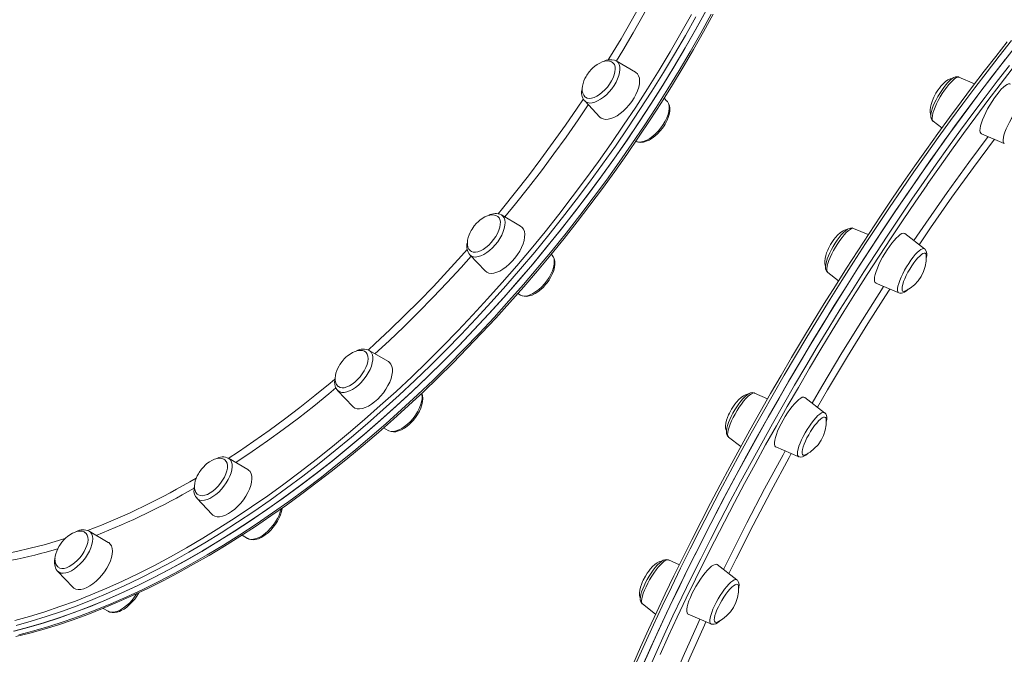
# Model space of a CAD drawing. Units: millimetres. Extents: x -14990 to 29344, y -15413 to 4030.
# Drawn here: x 2252 to 2801, y -2256 to -1902 of the extents above; entities that cross this region are included whole.
import ezdxf

# ---------------------------------------------------------------- set-up
doc = ezdxf.new("R2010")
doc.units = ezdxf.units.MM

msp = doc.modelspace()

# ---------------------------------------------------------------- linework, layer by layer
at = {"color": 7, "linetype": 'Continuous', "lineweight": 15}
for p, q in [((2595.35, -1931.66), (2584.66, -1925.41)), ((2784.51, -1938.19), (2775.84, -1934.46)), ((2567, -1947.68), (2575.52, -1956.67)), ((2612.91, -1947.81), (2611.31, -1946.12)), ((2761.38, -1959), (2766.26, -1962.78)), ((2788.35, -1965.97), (2801.11, -1971.47)), ((2531.27, -2017.54), (2520.58, -2011.29)), ((2725.19, -2022.3), (2717.06, -2018.8)), ((2756.67, -2030.22), (2745.68, -2021.71)), ((2502.92, -2033.57), (2511.44, -2042.55)), ((2548.83, -2033.69), (2548.38, -2033.22)), ((2702.6, -2043.34), (2708.63, -2048.01)), ((2729.44, -2049.27), (2742.21, -2054.76)), ((2529.73, -2055.13), (2531.17, -2055.97)), ((2531.17, -2055.97), (2531.25, -2056.01)), ((2457.49, -2093.14), (2446.79, -2086.89)), ((2429.13, -2109.17), (2437.65, -2118.16)), ((2669.07, -2113.8), (2661.76, -2110.65)), ((2700.86, -2121.61), (2689.87, -2113.11)), ((2454.82, -2130.07), (2457.38, -2131.57)), ((2647.3, -2135.2), (2654.12, -2140.48)), ((2673.63, -2140.66), (2686.4, -2146.16)), ((2379.02, -2153.31), (2368.32, -2147.06)), ((2350.66, -2169.34), (2359.18, -2178.32)), ((2301.21, -2193.95), (2290.52, -2187.69)), ((2375.82, -2189.93), (2378.91, -2191.74)), ((2619.82, -2206.4), (2613.71, -2203.77)), ((2651.95, -2214.89), (2640.96, -2206.38)), ((2272.85, -2209.97), (2281.38, -2218.96)), ((2599.24, -2228.31), (2606.59, -2234)), ((2298.35, -2230.76), (2301.11, -2232.37)), ((2624.72, -2233.93), (2637.48, -2239.43))]:
    msp.add_line(p, q, dxfattribs=at)
at = {"color": 8, "linetype": 'Continuous', "lineweight": 15, "flags": 128}
for points in [[(2580.2, -1924.84), (2581.46, -1922.79), (2587.31, -1913.03), (2592.98, -1903.24), (2598.44, -1893.43), (2603.71, -1883.61), (2608.77, -1873.78), (2613.62, -1863.95), (2616.85, -1857.14)], [(2619.89, -1860.42), (2619.86, -1860.48), (2615.11, -1870.33), (2610.14, -1880.19), (2604.96, -1890.05), (2599.59, -1899.9), (2594.01, -1909.73), (2588.24, -1919.53), (2584.67, -1925.41)], [(2249, -2237.56), (2257.32, -2235.26), (2265.75, -2232.68), (2274.27, -2229.81), (2282.87, -2226.66), (2291.55, -2223.23), (2300.31, -2219.52), (2309.12, -2215.54), (2318, -2211.28), (2326.92, -2206.76), (2335.88, -2201.97), (2344.88, -2196.92), (2353.91, -2191.61), (2362.96, -2186.06), (2372.02, -2180.25), (2381.09, -2174.2), (2390.15, -2167.92), (2399.21, -2161.4), (2408.25, -2154.65), (2417.27, -2147.68), (2426.26, -2140.49), (2435.21, -2133.1), (2444.11, -2125.49), (2452.96, -2117.69), (2461.76, -2109.7), (2470.48, -2101.52), (2479.13, -2093.16), (2487.7, -2084.63), (2496.19, -2075.93), (2504.58, -2067.07), (2512.87, -2058.07), (2521.05, -2048.91), (2529.11, -2039.62), (2537.06, -2030.21), (2544.87, -2020.67), (2552.56, -2011.01), (2560.1, -2001.25), (2567.5, -1991.39), (2574.74, -1981.44), (2581.83, -1971.41), (2588.75, -1961.31), (2595.51, -1951.13), (2602.09, -1940.9), (2608.48, -1930.62), (2614.7, -1920.3), (2620.72, -1909.95), (2626.55, -1899.57)], [(2251.38, -2245.54), (2259.69, -2243.37), (2268.12, -2240.91), (2276.63, -2238.16), (2285.24, -2235.12), (2293.92, -2231.8), (2302.68, -2228.21), (2311.51, -2224.33), (2320.4, -2220.18), (2329.34, -2215.76), (2338.33, -2211.07), (2347.36, -2206.12), (2356.41, -2200.9), (2365.5, -2195.44), (2374.59, -2189.72), (2383.7, -2183.75), (2392.81, -2177.55), (2401.91, -2171.1), (2411.01, -2164.43), (2420.08, -2157.53), (2429.12, -2150.41), (2438.13, -2143.07), (2447.1, -2135.53), (2456.01, -2127.78), (2464.88, -2119.84), (2473.67, -2111.71), (2482.4, -2103.39), (2491.05, -2094.9), (2499.61, -2086.24), (2508.08, -2077.41), (2516.46, -2068.43), (2524.73, -2059.3), (2532.88, -2050.03), (2540.92, -2040.63), (2548.83, -2031.1), (2556.61, -2021.45), (2564.26, -2011.7), (2571.76, -2001.84), (2579.11, -1991.88), (2586.3, -1981.84), (2593.33, -1971.72), (2600.19, -1961.53), (2606.89, -1951.28), (2613.4, -1940.98), (2619.73, -1930.63), (2625.87, -1920.24), (2631.81, -1909.82), (2637.56, -1899.39)], [(2629.05, -1900.74), (2623.19, -1911.16), (2617.14, -1921.57), (2610.9, -1931.93), (2604.47, -1942.26), (2597.86, -1952.54), (2591.07, -1962.76), (2584.12, -1972.91), (2577, -1982.99), (2569.72, -1992.98), (2562.29, -2002.89), (2554.71, -2012.69), (2546.99, -2022.39), (2539.14, -2031.98), (2531.16, -2041.44), (2523.05, -2050.77), (2514.84, -2059.96), (2506.51, -2069.01), (2498.08, -2077.91), (2489.56, -2086.65), (2480.95, -2095.22), (2472.26, -2103.62), (2463.49, -2111.83), (2454.66, -2119.86), (2445.77, -2127.7), (2436.82, -2135.34), (2427.83, -2142.77), (2418.8, -2149.99), (2409.74, -2156.99), (2400.66, -2163.77), (2391.56, -2170.32), (2382.45, -2176.64), (2373.34, -2182.71), (2364.24, -2188.54), (2355.15, -2194.13), (2346.08, -2199.46), (2337.04, -2204.53), (2328.03, -2209.34), (2319.07, -2213.88), (2310.16, -2218.16), (2301.3, -2222.16), (2292.51, -2225.89), (2283.78, -2229.33), (2275.14, -2232.5), (2266.58, -2235.38), (2258.12, -2237.98), (2249.75, -2240.28)], [(2805.12, -1914.08), (2798.34, -1922.64), (2791.54, -1931.38), (2784.73, -1940.3), (2777.91, -1949.39), (2771.09, -1958.64), (2764.27, -1968.05), (2757.46, -1977.6), (2750.66, -1987.29), (2743.88, -1997.11), (2737.13, -2007.06), (2730.4, -2017.12), (2723.71, -2027.29), (2717.07, -2037.55), (2710.47, -2047.91), (2703.92, -2058.35), (2697.43, -2068.86), (2691, -2079.43), (2684.64, -2090.07), (2678.35, -2100.75), (2672.14, -2111.47), (2666.01, -2122.22), (2659.97, -2132.99), (2654.02, -2143.78), (2648.17, -2154.57), (2642.42, -2165.36), (2636.78, -2176.13), (2631.25, -2186.89), (2625.83, -2197.61), (2620.54, -2208.29), (2615.37, -2218.93), (2610.32, -2229.51), (2605.42, -2240.02), (2600.64, -2250.46), (2596.01, -2260.82)], [(2584.66, -1925.41), (2584.89, -1925.56), (2585.71, -1926.33), (2586.29, -1927.37), (2586.62, -1928.64), (2586.69, -1930.11), (2586.51, -1931.75), (2586.08, -1933.51), (2585.4, -1935.36), (2584.49, -1937.24), (2583.39, -1939.11), (2582.1, -1940.93), (2580.68, -1942.65), (2579.14, -1944.23), (2577.53, -1945.62), (2575.89, -1946.8), (2574.25, -1947.73), (2572.67, -1948.4), (2571.17, -1948.78), (2569.8, -1948.87), (2568.58, -1948.66), (2567.56, -1948.16), (2567, -1947.68)], [(2602.02, -2266.29), (2606.63, -2255.94), (2611.38, -2245.51), (2616.27, -2235.01), (2621.29, -2224.44), (2626.44, -2213.81), (2631.72, -2203.13), (2637.12, -2192.41), (2642.63, -2181.66), (2648.25, -2170.89), (2653.99, -2160.11), (2659.82, -2149.32), (2665.76, -2138.53), (2671.79, -2127.75), (2677.9, -2117), (2684.1, -2106.27), (2690.38, -2095.58), (2696.73, -2084.94), (2703.15, -2074.36), (2709.63, -2063.83), (2716.17, -2053.39), (2722.77, -2043.02), (2729.41, -2032.74), (2736.09, -2022.55), (2742.81, -2012.48), (2749.56, -2002.52), (2756.33, -1992.68), (2763.13, -1982.96), (2769.94, -1973.39), (2776.76, -1963.96), (2783.58, -1954.69), (2790.4, -1945.58), (2797.21, -1936.63), (2804.01, -1927.86)], [(2805.58, -1929.88), (2798.81, -1938.61), (2792.03, -1947.51), (2785.24, -1956.59), (2778.45, -1965.82), (2771.66, -1975.2), (2764.88, -1984.73), (2758.12, -1994.4), (2758.07, -1994.46)], [(2775.84, -1934.46), (2775.81, -1934.45), (2775.21, -1934.4), (2774.44, -1934.65), (2773.53, -1935.21), (2772.51, -1936.05), (2771.39, -1937.15), (2770.2, -1938.49), (2768.98, -1940.04)], [(2768.98, -1940.04), (2767.75, -1941.75), (2766.54, -1943.58), (2765.39, -1945.5), (2764.32, -1947.45), (2763.35, -1949.38), (2762.52, -1951.24), (2761.84, -1953), (2761.33, -1954.6), (2761.01, -1956.01), (2760.87, -1957.2), (2760.92, -1958.12), (2761.17, -1958.77), (2761.38, -1959)], [(2518.65, -2010.64), (2521.07, -2007.7), (2528.39, -1998.63), (2535.57, -1989.44), (2542.61, -1980.16), (2549.5, -1970.78), (2556.23, -1961.31), (2562.79, -1951.78), (2566.29, -1946.57)], [(2569.04, -1949.84), (2563.31, -1958.3), (2556.65, -1967.83), (2549.83, -1977.28), (2542.86, -1986.65), (2535.74, -1995.92), (2528.47, -2005.09), (2522.5, -2012.41)], [(2595.25, -1970.08), (2596.04, -1970.43), (2597.25, -1970.64), (2598.63, -1970.55), (2600.12, -1970.17), (2601.71, -1969.5), (2603.34, -1968.57), (2604.98, -1967.39), (2606.59, -1966), (2608.13, -1964.42), (2609.56, -1962.7), (2610.84, -1960.88), (2611.95, -1959.01), (2612.85, -1957.13), (2613.53, -1955.28), (2613.97, -1953.52), (2614.15, -1951.88), (2614.07, -1950.41), (2613.74, -1949.14), (2613.16, -1948.1), (2612.91, -1947.81)], [(2801.11, -1971.47), (2801.06, -1971.45), (2800.66, -1971.04), (2800.44, -1970.35), (2800.42, -1969.38), (2800.59, -1968.16), (2800.95, -1966.71), (2801.49, -1965.08), (2802.19, -1963.3), (2803.05, -1961.42), (2804.03, -1959.49), (2805.11, -1957.54), (2806.28, -1955.64), (2807.49, -1953.82), (2808.72, -1952.13), (2809.94, -1950.62), (2811.12, -1949.31), (2812.22, -1948.25), (2813.23, -1947.45), (2814.12, -1946.95), (2814.86, -1946.74), (2815.44, -1946.84), (2815.58, -1946.93)], [(2795.64, -1969.12), (2783.87, -1984.88), (2771.93, -2001.43), (2760.01, -2018.48), (2753.65, -2027.88)], [(2520.58, -2011.29), (2521.38, -2011.93), (2522.04, -2012.88), (2522.46, -2014.07), (2522.62, -2015.48), (2522.52, -2017.07), (2522.17, -2018.79), (2521.57, -2020.62), (2520.74, -2022.49), (2519.7, -2024.38), (2518.47, -2026.22), (2517.09, -2027.97), (2515.58, -2029.6), (2513.99, -2031.06), (2512.35, -2032.32), (2510.71, -2033.33), (2509.11, -2034.09), (2507.58, -2034.57), (2506.16, -2034.76), (2504.89, -2034.65), (2503.8, -2034.25), (2502.92, -2033.57)], [(2717.06, -2018.8), (2716.65, -2018.72), (2715.93, -2018.87), (2715.07, -2019.33), (2714.08, -2020.08), (2712.99, -2021.09), (2711.82, -2022.36), (2710.61, -2023.84), (2709.38, -2025.5), (2708.16, -2027.3)], [(2446.17, -2086.68), (2450.12, -2083.08), (2458.37, -2075.35), (2466.54, -2067.45), (2474.63, -2059.37), (2482.63, -2051.13), (2490.54, -2042.73), (2498.35, -2034.18), (2501.48, -2030.66)], [(2708.16, -2027.3), (2706.98, -2029.19), (2705.88, -2031.13), (2704.88, -2033.08), (2704, -2034.97), (2703.27, -2036.77), (2702.7, -2038.43), (2702.32, -2039.91), (2702.11, -2041.17), (2702.1, -2042.18), (2702.29, -2042.93), (2702.6, -2043.34)], [(2742.21, -2054.76), (2742, -2054.64), (2741.66, -2054.14), (2741.51, -2053.35), (2741.55, -2052.29), (2741.78, -2050.99), (2742.2, -2049.48), (2742.8, -2047.79), (2743.55, -2045.98), (2744.45, -2044.07), (2745.47, -2042.13), (2746.59, -2040.19), (2747.77, -2038.31), (2748.99, -2036.53), (2750.22, -2034.9), (2751.43, -2033.45), (2752.59, -2032.22), (2753.67, -2031.24), (2754.64, -2030.54), (2755.48, -2030.14), (2756.17, -2030.03), (2756.67, -2030.22)], [(2503.68, -2034.37), (2498.14, -2040.53), (2490.27, -2049.04), (2482.3, -2057.41), (2474.23, -2065.61), (2466.08, -2073.64), (2457.86, -2081.5), (2450.01, -2088.77)], [(2531.25, -2056.01), (2531.25, -2056.02), (2532.35, -2056.42), (2533.62, -2056.53), (2535.03, -2056.34), (2536.57, -2055.86), (2538.17, -2055.1), (2539.81, -2054.08), (2541.45, -2052.83), (2543.04, -2051.37), (2544.54, -2049.74), (2545.93, -2047.99), (2547.15, -2046.15), (2548.2, -2044.26), (2549.03, -2042.39), (2549.63, -2040.56), (2549.98, -2038.84), (2550.07, -2037.25), (2549.91, -2035.84), (2549.5, -2034.65), (2548.84, -2033.7), (2548.83, -2033.69)], [(2718.93, -2053.57), (2718.14, -2054.83), (2711.63, -2065.23), (2705.18, -2075.7), (2698.79, -2086.24), (2692.47, -2096.83), (2686.22, -2107.47), (2680.05, -2118.15), (2673.96, -2128.85), (2667.96, -2139.58), (2662.05, -2150.32), (2656.24, -2161.06), (2650.53, -2171.8), (2644.93, -2182.52), (2639.45, -2193.22), (2634.07, -2203.89), (2628.82, -2214.51), (2623.69, -2225.09), (2618.69, -2235.62), (2613.83, -2246.07), (2609.1, -2256.45)], [(2737.24, -2052.62), (2736.47, -2053.8), (2724.95, -2071.9), (2713.63, -2090.27), (2702.51, -2108.91), (2696.92, -2118.56)], [(2448.56, -2089.25), (2448.8, -2090.59), (2448.79, -2092.12), (2448.53, -2093.81), (2448.01, -2095.6), (2447.25, -2097.47), (2446.28, -2099.35), (2445.11, -2101.21), (2443.77, -2103), (2442.3, -2104.68), (2440.74, -2106.2), (2439.11, -2107.52), (2437.47, -2108.62), (2435.85, -2109.47), (2434.29, -2110.04), (2432.83, -2110.33), (2431.51, -2110.32), (2430.35, -2110.01), (2429.39, -2109.42), (2429.13, -2109.17)], [(2368.15, -2147.1), (2373.82, -2143.39), (2382.39, -2137.58), (2390.95, -2131.53), (2399.5, -2125.26), (2408.04, -2118.76), (2416.54, -2112.04), (2425.01, -2105.1), (2427.68, -2102.86)], [(2428.18, -2107.83), (2424.31, -2111.05), (2415.81, -2117.92), (2407.27, -2124.59), (2398.7, -2131.03), (2390.12, -2137.24), (2381.53, -2143.23), (2372.93, -2148.97), (2372.3, -2149.38)], [(2457.38, -2131.57), (2457.81, -2131.78), (2458.96, -2132.09), (2460.29, -2132.1), (2461.75, -2131.81), (2463.3, -2131.24), (2464.93, -2130.39), (2466.57, -2129.29), (2468.19, -2127.97), (2469.76, -2126.45), (2471.23, -2124.77), (2472.57, -2122.98), (2473.73, -2121.12), (2474.71, -2119.24), (2475.46, -2117.37), (2475.98, -2115.58), (2476.25, -2113.89), (2476.26, -2112.36), (2476.01, -2111.02), (2475.96, -2110.87)], [(2661.76, -2110.65), (2661.55, -2110.59), (2660.89, -2110.64), (2660.07, -2111), (2659.12, -2111.65), (2658.06, -2112.58), (2656.91, -2113.77), (2655.71, -2115.18), (2654.48, -2116.79), (2653.26, -2118.54), (2652.07, -2120.41), (2650.94, -2122.34)], [(2650.94, -2122.34), (2649.9, -2124.29), (2648.98, -2126.2), (2648.2, -2128.04), (2647.57, -2129.75), (2647.12, -2131.29), (2646.86, -2132.63), (2646.78, -2133.73), (2646.9, -2134.57), (2647.21, -2135.12), (2647.3, -2135.2)], [(2686.4, -2146.16), (2686.06, -2145.9), (2685.78, -2145.3), (2685.69, -2144.42), (2685.8, -2143.28), (2686.09, -2141.9), (2686.57, -2140.33), (2687.22, -2138.6), (2688.03, -2136.74), (2688.97, -2134.82), (2690.02, -2132.88), (2691.17, -2130.95), (2692.36, -2129.1), (2693.59, -2127.36), (2694.82, -2125.79), (2696.01, -2124.41), (2697.15, -2123.26), (2698.19, -2122.37), (2699.12, -2121.77), (2699.91, -2121.46), (2700.55, -2121.46), (2700.86, -2121.61)], [(2682.28, -2144.39), (2681.03, -2146.62), (2670.79, -2165.52), (2660.94, -2184.33), (2651.48, -2203.05), (2647.43, -2211.39)], [(2370.36, -2151.76), (2370.17, -2153.4), (2369.74, -2155.16), (2369.06, -2157.01), (2368.16, -2158.89), (2367.05, -2160.77), (2365.77, -2162.59), (2364.34, -2164.3), (2362.8, -2165.88), (2361.19, -2167.27), (2359.55, -2168.45), (2357.91, -2169.39), (2356.33, -2170.05), (2354.83, -2170.43), (2353.46, -2170.52), (2352.25, -2170.32), (2351.22, -2169.82), (2350.66, -2169.34)], [(2378.91, -2191.74), (2379.7, -2192.09), (2380.92, -2192.29), (2382.29, -2192.2), (2383.79, -2191.82), (2385.37, -2191.16), (2387, -2190.22), (2388.65, -2189.04), (2390.26, -2187.65), (2391.79, -2186.07), (2393.22, -2184.36), (2394.51, -2182.54), (2395.61, -2180.66), (2396.52, -2178.78), (2397.19, -2176.93), (2397.61, -2175.27)], [(2147.03, -2187.06), (2151.86, -2189.85), (2157.16, -2192.51), (2162.67, -2194.88), (2168.37, -2196.97), (2174.26, -2198.76), (2180.34, -2200.27), (2186.59, -2201.47), (2193.02, -2202.39), (2199.62, -2203), (2206.38, -2203.32), (2213.3, -2203.35), (2220.36, -2203.07), (2227.57, -2202.5), (2234.92, -2201.64), (2242.39, -2200.48), (2249.99, -2199.02), (2257.71, -2197.27), (2265.53, -2195.23), (2273.46, -2192.9), (2277.48, -2191.62)], [(2290.52, -2187.69), (2291.32, -2188.33), (2291.98, -2189.28), (2292.39, -2190.48), (2292.56, -2191.89), (2292.46, -2193.47), (2292.11, -2195.2)], [(2292.11, -2195.2), (2291.51, -2197.02), (2290.68, -2198.9), (2289.64, -2200.78), (2288.41, -2202.62), (2287.02, -2204.38), (2285.52, -2206.01), (2283.93, -2207.47), (2282.29, -2208.72), (2280.65, -2209.74), (2279.05, -2210.5), (2277.52, -2210.97), (2276.1, -2211.16), (2274.83, -2211.05), (2273.74, -2210.65), (2272.85, -2209.97)], [(2613.71, -2203.77), (2613.68, -2203.76), (2613.07, -2203.71), (2612.3, -2203.96), (2611.39, -2204.52), (2610.37, -2205.36), (2609.25, -2206.46), (2608.06, -2207.8), (2606.84, -2209.35), (2605.61, -2211.06), (2604.4, -2212.89), (2603.25, -2214.81), (2602.18, -2216.76), (2601.22, -2218.69)], [(2601.22, -2218.69), (2600.38, -2220.55), (2599.71, -2222.31), (2599.2, -2223.91), (2598.87, -2225.32), (2598.73, -2226.51), (2598.78, -2227.43), (2599.03, -2228.08), (2599.24, -2228.31)], [(2637.48, -2239.43), (2637.43, -2239.41), (2637.03, -2239), (2636.81, -2238.31), (2636.79, -2237.34), (2636.96, -2236.12), (2637.32, -2234.67), (2637.86, -2233.04), (2638.56, -2231.26), (2639.42, -2229.38), (2640.4, -2227.45), (2641.48, -2225.5), (2642.65, -2223.6), (2643.86, -2221.78), (2645.09, -2220.09), (2646.31, -2218.58), (2647.49, -2217.27), (2648.59, -2216.21), (2649.6, -2215.41), (2650.49, -2214.91), (2651.23, -2214.7), (2651.81, -2214.8), (2651.95, -2214.89)], [(2301.11, -2232.37), (2301.19, -2232.42), (2302.28, -2232.82), (2303.55, -2232.93), (2304.97, -2232.74), (2306.5, -2232.27), (2308.11, -2231.51), (2309.75, -2230.49), (2311.39, -2229.24), (2312.98, -2227.78), (2314.48, -2226.15), (2315.86, -2224.39), (2317.04, -2222.63)], [(2634.69, -2238.23), (2633.8, -2240.13), (2625.66, -2258.31), (2618.02, -2276.15), (2610.95, -2293.55), (2608.48, -2299.97)]]:
    msp.add_lwpolyline(points, dxfattribs=at)
at = {"color": 7, "linetype": 'Continuous', "lineweight": 15, "flags": 128}
for points in [[(2248.32, -2243.48), (2256.63, -2241.31), (2265.05, -2238.86), (2273.56, -2236.13), (2282.16, -2233.1), (2290.85, -2229.8), (2299.61, -2226.21), (2308.43, -2222.35), (2317.32, -2218.21), (2326.26, -2213.8), (2335.24, -2209.12), (2344.27, -2204.18), (2353.32, -2198.97), (2362.41, -2193.52), (2371.5, -2187.81), (2380.61, -2181.85), (2389.72, -2175.66), (2398.82, -2169.23), (2407.92, -2162.56), (2416.99, -2155.67), (2426.03, -2148.56), (2435.04, -2141.23), (2444.01, -2133.7), (2452.93, -2125.96), (2461.8, -2118.02), (2470.6, -2109.9), (2479.33, -2101.59), (2487.98, -2093.11), (2496.55, -2084.45), (2505.02, -2075.63), (2513.4, -2066.66), (2521.67, -2057.54), (2529.83, -2048.27), (2537.88, -2038.87), (2545.79, -2029.35), (2553.58, -2019.71), (2561.23, -2009.95), (2568.74, -2000.1), (2576.09, -1990.15), (2583.29, -1980.11), (2590.33, -1969.99), (2597.2, -1959.81), (2603.9, -1949.56), (2610.42, -1939.25), (2616.75, -1928.91), (2622.9, -1918.52), (2628.86, -1908.1), (2634.61, -1897.67)], [(2634.85, -1897.24), (2629.1, -1907.67), (2623.15, -1918.09), (2617.01, -1928.47), (2610.69, -1938.83), (2604.17, -1949.13), (2597.48, -1959.38), (2590.62, -1969.57), (2583.59, -1979.69), (2576.39, -1989.73), (2569.04, -1999.69), (2561.55, -2009.55), (2553.9, -2019.3), (2546.12, -2028.95), (2538.21, -2038.48), (2530.17, -2047.88), (2522.01, -2057.15), (2513.75, -2066.28), (2505.37, -2075.26), (2496.9, -2084.09), (2488.34, -2092.75), (2479.69, -2101.24), (2470.96, -2109.56), (2462.16, -2117.69), (2453.3, -2125.63), (2444.38, -2133.38), (2435.42, -2140.92), (2426.41, -2148.26), (2417.36, -2155.38), (2408.29, -2162.28), (2399.2, -2168.95), (2390.1, -2175.4), (2380.99, -2181.6), (2371.88, -2187.57), (2362.78, -2193.29), (2353.7, -2198.75), (2344.64, -2203.96), (2335.62, -2208.92), (2326.63, -2213.61), (2317.69, -2218.03), (2308.8, -2222.18), (2299.97, -2226.05), (2291.21, -2229.65), (2282.52, -2232.97), (2273.92, -2236.01), (2265.4, -2238.76), (2256.98, -2241.22), (2248.66, -2243.39)], [(2249.57, -2246.53), (2257.44, -2244.56), (2265.41, -2242.34), (2273.46, -2239.86), (2281.59, -2237.12), (2289.8, -2234.12), (2298.07, -2230.87), (2306.41, -2227.37), (2314.81, -2223.62), (2323.26, -2219.63), (2331.75, -2215.39), (2340.28, -2210.91), (2348.84, -2206.2), (2357.43, -2201.26), (2366.04, -2196.08), (2374.66, -2190.68), (2383.3, -2185.06), (2391.93, -2179.22), (2400.56, -2173.17), (2409.17, -2166.91), (2417.78, -2160.45), (2426.35, -2153.79), (2434.9, -2146.93), (2443.41, -2139.89), (2451.89, -2132.66), (2460.31, -2125.25), (2468.68, -2117.66), (2476.99, -2109.91), (2485.23, -2102), (2493.41, -2093.93), (2501.5, -2085.7), (2509.51, -2077.34), (2517.44, -2068.83), (2525.26, -2060.19), (2532.99, -2051.43), (2540.61, -2042.54), (2548.12, -2033.54), (2555.52, -2024.43), (2562.79, -2015.22), (2569.93, -2005.92), (2576.94, -1996.53), (2583.81, -1987.06), (2590.54, -1977.52), (2597.12, -1967.91), (2603.55, -1958.24), (2609.82, -1948.51), (2615.93, -1938.74), (2621.87, -1928.93), (2627.65, -1919.09), (2633.25, -1909.23), (2638.67, -1899.35)], [(2802.73, -1914.77), (2796.31, -1922.89), (2789.88, -1931.17), (2783.43, -1939.6), (2776.98, -1948.19), (2770.52, -1956.92), (2764.07, -1965.8), (2757.63, -1974.8), (2751.19, -1983.93), (2744.77, -1993.18), (2738.38, -2002.54), (2732, -2012.01), (2725.66, -2021.58), (2719.36, -2031.24), (2713.09, -2040.98), (2706.86, -2050.81), (2700.69, -2060.7), (2694.56, -2070.66), (2688.5, -2080.67), (2682.49, -2090.73), (2676.55, -2100.84), (2670.68, -2110.98), (2664.89, -2121.15), (2659.17, -2131.33), (2653.54, -2141.53), (2647.99, -2151.74), (2642.53, -2161.94), (2637.17, -2172.13), (2631.91, -2182.31), (2626.75, -2192.46), (2621.69, -2202.58), (2616.75, -2212.66), (2611.92, -2222.7), (2607.21, -2232.68), (2602.61, -2242.6), (2598.14, -2252.45), (2593.8, -2262.23)], [(2807.45, -1917.3), (2800.67, -1925.89), (2793.87, -1934.66), (2787.06, -1943.61), (2780.24, -1952.72), (2773.42, -1962), (2766.6, -1971.42), (2759.79, -1981), (2752.99, -1990.71), (2746.22, -2000.55), (2739.47, -2010.51), (2732.75, -2020.59), (2726.07, -2030.77), (2719.43, -2041.05), (2712.83, -2051.42), (2706.29, -2061.87), (2699.81, -2072.39), (2693.39, -2082.97), (2687.04, -2093.62), (2680.76, -2104.3), (2674.56, -2115.03), (2668.45, -2125.78), (2662.42, -2136.56), (2656.48, -2147.35), (2650.65, -2158.14), (2644.92, -2168.93), (2639.29, -2179.7), (2633.78, -2190.45), (2628.38, -2201.16), (2623.1, -2211.84), (2617.95, -2222.47), (2612.93, -2233.04), (2608.04, -2243.54), (2603.29, -2253.97), (2598.68, -2264.32)], [(2568.46, -1946.07), (2569.59, -1946.26), (2570.89, -1946.14), (2572.3, -1945.73), (2573.79, -1945.04), (2575.32, -1944.08), (2576.83, -1942.89), (2578.3, -1941.5), (2579.67, -1939.95), (2580.91, -1938.28), (2581.98, -1936.55), (2582.85, -1934.8), (2583.5, -1933.07), (2583.9, -1931.43), (2584.05, -1929.92), (2583.94, -1928.59), (2583.57, -1927.46), (2582.95, -1926.57), (2582.55, -1926.22)], [(2582.49, -1926.23), (2581.97, -1925.87), (2580.85, -1925.47), (2579.54, -1925.35), (2578.23, -1925.5), (2576.83, -1925.9), (2575.39, -1926.54), (2573.96, -1927.38), (2572.62, -1928.37), (2571.64, -1929.22), (2570.78, -1930.07), (2569.51, -1931.53)], [(2584.54, -1925.38), (2584.06, -1925.1), (2583.73, -1925.01)], [(2801.68, -1924.61), (2794.88, -1933.35), (2788.07, -1942.27), (2781.25, -1951.36), (2774.43, -1960.61), (2767.61, -1970.02), (2760.8, -1979.57), (2754, -1989.26), (2747.22, -1999.08), (2740.47, -2009.03), (2733.74, -2019.09), (2727.05, -2029.25), (2720.41, -2039.52), (2713.81, -2049.88), (2707.26, -2060.31), (2700.77, -2070.83), (2694.34, -2081.4), (2687.98, -2092.04), (2681.69, -2102.72), (2675.48, -2113.44), (2669.35, -2124.19), (2663.31, -2134.96), (2657.36, -2145.75), (2651.51, -2156.54), (2645.76, -2167.33), (2640.12, -2178.1), (2634.59, -2188.85), (2629.17, -2199.58), (2623.88, -2210.26), (2618.71, -2220.9), (2613.66, -2231.48), (2608.76, -2241.99), (2603.98, -2252.43), (2599.35, -2262.79)], [(2569.51, -1931.53), (2568.26, -1933.28), (2567.81, -1934.01), (2567.15, -1935.26), (2566.57, -1936.57), (2566.09, -1937.98), (2565.77, -1939.42), (2565.63, -1940.83), (2565.69, -1942.17), (2565.96, -1943.39), (2566.46, -1944.45), (2567.17, -1945.32), (2567.45, -1945.52)], [(2577.3, -1957.77), (2578.6, -1958), (2580.06, -1957.93), (2581.64, -1957.55), (2583.33, -1956.89), (2585.06, -1955.95), (2586.82, -1954.76), (2588.56, -1953.33), (2590.24, -1951.71), (2591.81, -1949.93), (2593.26, -1948.03), (2594.54, -1946.05), (2595.63, -1944.04), (2596.5, -1942.03), (2597.14, -1940.08), (2597.52, -1938.23), (2597.64, -1936.53), (2597.5, -1935), (2597.1, -1933.68), (2596.45, -1932.6), (2595.57, -1931.79), (2595.35, -1931.66)], [(2775.81, -1934.49), (2775.51, -1934.34), (2774.66, -1934.23), (2773.84, -1934.34), (2773, -1934.65), (2772.02, -1935.23), (2770.84, -1936.18), (2769.66, -1937.35), (2768.49, -1938.69), (2767.33, -1940.18), (2766.19, -1941.8), (2765.09, -1943.5), (2764.06, -1945.27), (2763.1, -1947.05), (2762.25, -1948.81), (2761.52, -1950.52), (2760.93, -1952.15), (2760.49, -1953.67), (2760.22, -1955.1), (2760.17, -1956.48), (2760.34, -1957.43), (2760.69, -1958.23), (2761.25, -1958.9), (2761.38, -1958.97)], [(2772.24, -1935.1), (2771.88, -1935.1), (2770.84, -1935.38), (2769.66, -1935.99), (2768.32, -1936.94), (2767.04, -1938.12), (2765.77, -1939.51), (2764.88, -1940.62), (2764.04, -1941.78), (2763, -1943.43)], [(2804.59, -1938.42), (2804.24, -1938.25), (2803.56, -1938.24), (2802.72, -1938.55), (2801.75, -1939.16), (2800.65, -1940.06), (2799.45, -1941.22), (2798.19, -1942.64), (2796.88, -1944.26)], [(2763, -1943.43), (2761.82, -1945.63), (2761.4, -1946.55), (2760.79, -1948.07), (2760.28, -1949.63), (2759.91, -1951.21), (2759.73, -1952.7), (2759.75, -1954.01), (2759.97, -1955.08), (2760.21, -1955.56)], [(2796.88, -1944.26), (2795.57, -1946.06), (2794.27, -1948), (2793.02, -1950.03), (2791.84, -1952.1), (2790.77, -1954.18), (2789.81, -1956.21), (2789.01, -1958.15), (2788.37, -1959.96), (2787.91, -1961.59), (2787.63, -1963.01), (2787.55, -1964.18), (2787.67, -1965.09), (2787.98, -1965.71), (2788.35, -1965.97)], [(2567.43, -1945.54), (2567.51, -1945.6), (2568.46, -1946.07)], [(2611.36, -1961.52), (2611.94, -1960.59), (2612.89, -1958.79), (2613.65, -1956.98), (2614.18, -1955.19), (2614.48, -1953.43), (2614.51, -1951.75), (2614.28, -1950.34), (2613.82, -1949.11), (2613.15, -1948.08), (2612.94, -1947.88)], [(2575.52, -1956.67), (2576.2, -1957.24), (2577.3, -1957.77)], [(2595.37, -1970.11), (2595.84, -1970.38), (2597.06, -1970.74), (2598.38, -1970.84), (2599.82, -1970.67), (2601.36, -1970.23), (2602.98, -1969.51), (2604.6, -1968.54), (2606.19, -1967.36), (2607.71, -1965.99), (2609.15, -1964.46), (2610.47, -1962.82), (2611.36, -1961.52)], [(2750.72, -2025.61), (2757.28, -2015.92), (2769.29, -1998.73), (2781.32, -1982.06), (2792.12, -1967.6)], [(2758.07, -1994.46), (2751.37, -2004.19), (2744.65, -2014.11), (2737.97, -2024.14), (2731.31, -2034.27), (2724.7, -2044.51), (2718.93, -2053.57)], [(2503.28, -2031.37), (2503.84, -2031.74), (2504.88, -2032.08), (2506.09, -2032.12), (2507.44, -2031.87), (2508.89, -2031.33), (2510.41, -2030.51), (2511.94, -2029.45), (2513.44, -2028.16), (2514.87, -2026.69), (2516.18, -2025.08), (2517.35, -2023.38), (2518.33, -2021.63), (2519.1, -2019.88), (2519.64, -2018.19), (2519.92, -2016.61), (2519.95, -2015.17), (2519.72, -2013.92), (2519.24, -2012.9), (2518.51, -2012.14), (2518.51, -2012.14)], [(2518.47, -2012.15), (2517.9, -2011.75), (2516.77, -2011.35), (2515.46, -2011.24), (2514.15, -2011.39), (2512.75, -2011.78), (2511.31, -2012.42), (2509.88, -2013.27), (2508.54, -2014.25), (2507.56, -2015.1), (2506.7, -2015.96), (2505.43, -2017.42)], [(2505.43, -2017.42), (2504.18, -2019.16), (2503.73, -2019.9), (2503.07, -2021.14), (2502.49, -2022.46), (2502.01, -2023.86), (2501.69, -2025.3), (2501.55, -2026.71), (2501.61, -2028.05), (2501.88, -2029.27), (2502.38, -2030.33), (2502.79, -2030.83)], [(2511.44, -2042.55), (2512.38, -2043.29), (2513.53, -2043.74), (2514.87, -2043.89), (2516.36, -2043.74), (2517.98, -2043.3), (2519.68, -2042.57), (2521.42, -2041.56), (2523.18, -2040.31), (2524.91, -2038.83), (2526.56, -2037.17), (2528.11, -2035.35), (2529.52, -2033.43), (2530.76, -2031.43), (2531.79, -2029.42), (2532.61, -2027.42), (2533.18, -2025.49), (2533.5, -2023.68), (2533.55, -2022.01), (2533.35, -2020.53), (2532.88, -2019.27), (2532.17, -2018.26), (2531.27, -2017.54)], [(2716.98, -2018.78), (2716.22, -2018.58), (2715.39, -2018.61), (2714.57, -2018.84), (2713.66, -2019.29), (2712.56, -2020.09), (2711.36, -2021.18), (2710.19, -2022.46), (2709.03, -2023.89), (2707.88, -2025.46), (2706.76, -2027.13), (2705.69, -2028.87), (2704.7, -2030.65), (2703.81, -2032.43), (2703.02, -2034.17), (2702.37, -2035.83), (2701.87, -2037.4), (2701.53, -2038.86), (2701.38, -2040.25), (2701.46, -2041.37), (2701.73, -2042.22), (2702.19, -2042.95), (2702.58, -2043.28)], [(2713.46, -2019.44), (2713.1, -2019.44), (2712.06, -2019.72), (2710.88, -2020.33), (2709.54, -2021.28), (2708.26, -2022.45), (2706.99, -2023.84), (2706.1, -2024.96), (2705.26, -2026.12), (2704.22, -2027.76)], [(2745.68, -2021.71), (2745.47, -2021.59), (2744.84, -2021.51), (2744.04, -2021.73), (2743.1, -2022.27), (2742.03, -2023.1), (2740.85, -2024.2), (2739.6, -2025.55), (2738.31, -2027.13), (2736.99, -2028.89), (2735.69, -2030.8)], [(2502.79, -2030.83), (2503.09, -2031.2), (2503.28, -2031.33)], [(2704.22, -2027.76), (2703.04, -2029.97), (2702.62, -2030.89), (2702.01, -2032.41), (2701.5, -2033.97), (2701.13, -2035.55), (2700.95, -2037.04), (2700.97, -2038.35), (2701.19, -2039.42), (2701.42, -2039.89)], [(2735.69, -2030.8), (2734.42, -2032.81), (2733.22, -2034.87), (2732.12, -2036.95), (2731.13, -2039), (2730.29, -2040.97), (2729.61, -2042.81), (2729.1, -2044.49), (2728.78, -2045.96), (2728.65, -2047.2), (2728.72, -2048.18), (2728.98, -2048.87), (2729.44, -2049.26), (2729.44, -2049.27)], [(2545.21, -2050.18), (2545.92, -2049.32), (2547.14, -2047.62), (2548.21, -2045.84), (2549.1, -2044.04), (2549.78, -2042.23), (2550.24, -2040.45), (2550.44, -2038.72), (2550.37, -2037.06), (2550.05, -2035.72), (2549.51, -2034.57), (2548.83, -2033.71)], [(2757.56, -2033.93), (2757.54, -2033.76), (2757.36, -2033.08), (2756.99, -2032.7), (2756.44, -2032.63), (2755.73, -2032.86), (2754.88, -2033.39), (2753.91, -2034.21), (2752.85, -2035.29), (2751.74, -2036.6), (2750.59, -2038.1), (2749.46, -2039.75)], [(2749.46, -2039.75), (2748.36, -2041.5), (2747.33, -2043.31), (2746.4, -2045.11), (2745.6, -2046.86), (2744.95, -2048.51), (2744.47, -2050.01), (2744.17, -2051.32), (2744.06, -2052.4), (2744.15, -2053.21), (2744.42, -2053.74), (2744.88, -2053.97), (2745.52, -2053.89), (2745.89, -2053.74)], [(2531.3, -2056), (2532.05, -2056.38), (2533.3, -2056.67), (2534.64, -2056.71), (2536.11, -2056.47), (2537.68, -2055.96), (2539.3, -2055.18), (2540.92, -2054.15), (2542.49, -2052.92), (2544, -2051.51), (2545.21, -2050.18)], [(2693.99, -2116.29), (2699.33, -2107.05), (2710.54, -2088.27), (2721.95, -2069.76), (2733.55, -2051.51), (2733.8, -2051.14)], [(2742.28, -2054.76), (2742.91, -2054.96), (2743.74, -2054.97), (2744.56, -2054.78), (2745.44, -2054.37), (2746.52, -2053.63), (2747.51, -2052.75)], [(2444.83, -2087.86), (2444.11, -2087.35), (2442.98, -2086.96), (2441.67, -2086.84), (2440.36, -2086.99), (2438.96, -2087.39), (2437.52, -2088.02), (2436.09, -2088.87), (2434.75, -2089.85), (2433.77, -2090.7), (2432.91, -2091.56), (2431.64, -2093.02)], [(2429.52, -2106.99), (2429.57, -2107.03), (2430.5, -2107.53), (2431.62, -2107.74), (2432.9, -2107.65), (2434.31, -2107.26), (2435.79, -2106.59), (2437.32, -2105.66), (2438.84, -2104.49), (2440.31, -2103.11), (2441.7, -2101.57), (2442.95, -2099.91), (2444.03, -2098.18), (2444.92, -2096.43), (2445.59, -2094.7), (2446.01, -2093.05), (2446.18, -2091.53), (2446.09, -2090.17), (2445.74, -2089.03), (2445.14, -2088.12), (2444.83, -2087.83)], [(2431.64, -2093.02), (2430.4, -2094.76), (2429.95, -2095.5), (2429.28, -2096.75), (2428.7, -2098.06), (2428.23, -2099.47), (2427.9, -2100.9), (2427.76, -2102.31), (2427.82, -2103.65), (2428.09, -2104.87), (2428.59, -2105.93), (2429.3, -2106.8), (2429.53, -2106.96)], [(2437.65, -2118.16), (2437.86, -2118.36), (2438.86, -2119.03), (2440.06, -2119.41), (2441.44, -2119.49), (2442.97, -2119.26), (2444.61, -2118.74), (2446.32, -2117.94), (2448.07, -2116.87), (2449.83, -2115.56), (2451.54, -2114.03), (2453.17, -2112.33), (2454.69, -2110.48), (2456.06, -2108.53), (2457.25, -2106.53), (2458.23, -2104.52), (2458.98, -2102.53), (2459.49, -2100.63), (2459.75, -2098.85), (2459.74, -2097.22), (2459.47, -2095.79), (2458.94, -2094.59), (2458.17, -2093.65), (2457.49, -2093.14)], [(2457.34, -2131.5), (2457.76, -2131.77), (2458.95, -2132.18), (2460.25, -2132.33), (2461.67, -2132.21), (2463.2, -2131.82), (2464.8, -2131.15), (2466.42, -2130.23), (2468.02, -2129.08), (2469.03, -2128.24), (2469.83, -2127.49), (2471.26, -2125.97), (2472.58, -2124.33), (2473.75, -2122.59), (2474.76, -2120.81), (2475.58, -2119), (2476.18, -2117.2), (2476.55, -2115.43), (2476.66, -2113.72), (2476.48, -2112.11), (2476.07, -2110.84), (2476.04, -2110.8)], [(2661.71, -2110.68), (2661.23, -2110.49), (2660.39, -2110.43), (2659.58, -2110.59), (2658.71, -2110.95), (2657.69, -2111.61), (2656.49, -2112.62), (2655.31, -2113.84), (2654.14, -2115.21), (2652.99, -2116.73), (2651.86, -2118.37), (2650.77, -2120.09), (2649.75, -2121.86), (2648.82, -2123.65), (2647.99, -2125.4), (2647.29, -2127.09), (2646.73, -2128.7), (2646.33, -2130.2), (2646.11, -2131.61), (2646.12, -2132.99), (2646.34, -2133.88), (2646.75, -2134.64), (2647.27, -2135.15)], [(2658.17, -2111.29), (2657.8, -2111.29), (2656.76, -2111.58), (2655.57, -2112.18), (2654.24, -2113.14), (2652.95, -2114.31), (2651.68, -2115.7), (2650.79, -2116.82), (2649.96, -2117.98), (2648.92, -2119.62)], [(2689.87, -2113.11), (2689.79, -2113.05), (2689.2, -2112.89), (2688.44, -2113.04), (2687.53, -2113.5), (2686.49, -2114.26), (2685.34, -2115.3), (2684.11, -2116.59), (2682.82, -2118.11), (2681.51, -2119.83), (2680.2, -2121.7), (2678.92, -2123.69), (2677.7, -2125.75)], [(2648.92, -2119.62), (2647.74, -2121.83), (2647.32, -2122.74), (2646.71, -2124.27), (2646.2, -2125.83), (2645.83, -2127.41), (2645.64, -2128.89), (2645.66, -2130.2), (2645.88, -2131.28), (2646.11, -2131.72)], [(2677.7, -2125.75), (2676.57, -2127.83), (2675.56, -2129.89), (2674.67, -2131.88), (2673.95, -2133.76), (2673.4, -2135.48), (2673.03, -2137.01), (2672.85, -2138.31), (2672.87, -2139.36), (2673.09, -2140.12), (2673.49, -2140.59), (2673.63, -2140.66)], [(2701.75, -2125.33), (2701.66, -2124.75), (2701.37, -2124.24), (2700.9, -2124.02), (2700.27, -2124.11), (2699.48, -2124.51), (2698.56, -2125.2), (2697.54, -2126.16), (2696.44, -2127.37), (2695.31, -2128.78), (2694.16, -2130.37), (2693.04, -2132.09), (2691.98, -2133.87)], [(2701.76, -2126.9), (2701.78, -2126.82), (2702.03, -2125.4), (2702.06, -2124.02), (2701.87, -2123.09), (2701.5, -2122.31), (2700.92, -2121.66), (2700.82, -2121.61)], [(2691.98, -2133.87), (2691, -2135.68), (2690.14, -2137.47), (2689.42, -2139.17), (2688.86, -2140.74), (2688.47, -2142.14), (2688.28, -2143.33), (2688.27, -2144.27), (2688.46, -2144.93), (2688.84, -2145.3), (2689.4, -2145.36), (2690.07, -2145.13)], [(2366.3, -2147.98), (2365.64, -2147.52), (2364.51, -2147.13), (2363.2, -2147.01), (2361.89, -2147.16), (2360.49, -2147.55), (2359.05, -2148.19), (2357.62, -2149.04), (2356.28, -2150.02), (2355.31, -2150.87), (2354.44, -2151.73), (2353.17, -2153.19)], [(2644.45, -2209.08), (2647.92, -2201.93), (2657.45, -2183.06), (2667.37, -2164.11), (2677.7, -2145.06), (2678.89, -2142.93)], [(2686.43, -2146.13), (2686.81, -2146.3), (2687.65, -2146.39), (2688.47, -2146.26), (2689.32, -2145.93), (2690.32, -2145.32), (2691.5, -2144.35), (2691.7, -2144.14)], [(2353.17, -2153.19), (2351.93, -2154.93), (2351.48, -2155.67), (2350.81, -2156.91), (2350.23, -2158.23), (2349.76, -2159.64), (2349.43, -2161.07), (2349.29, -2162.48), (2349.35, -2163.82), (2349.62, -2165.04), (2350.12, -2166.1), (2350.83, -2166.97), (2351.23, -2167.25)], [(2351.17, -2167.25), (2351.5, -2167.47), (2352.52, -2167.83), (2353.72, -2167.9), (2355.07, -2167.67), (2356.51, -2167.16), (2358.02, -2166.36), (2359.55, -2165.32), (2361.06, -2164.05), (2362.49, -2162.59), (2363.82, -2160.99), (2365, -2159.29), (2366, -2157.54), (2366.79, -2155.8), (2367.34, -2154.1), (2367.65, -2152.5), (2367.7, -2151.05), (2367.49, -2149.79), (2367.03, -2148.75), (2366.32, -2147.96), (2366.32, -2147.96)], [(2359.18, -2178.32), (2359.62, -2178.72), (2360.67, -2179.32), (2361.92, -2179.62), (2363.34, -2179.63), (2364.9, -2179.33), (2366.56, -2178.74), (2368.29, -2177.87), (2370.04, -2176.73), (2371.79, -2175.36), (2373.49, -2173.79), (2375.09, -2172.05), (2376.58, -2170.17), (2377.9, -2168.21), (2379.04, -2166.19), (2379.97, -2164.18), (2380.66, -2162.22), (2381.11, -2160.34), (2381.3, -2158.59), (2381.22, -2157.01), (2380.89, -2155.64), (2380.3, -2154.5), (2379.47, -2153.62), (2379.02, -2153.31)], [(2349.29, -2162.53), (2349.14, -2163.27), (2349.04, -2164.39)], [(2378.9, -2191.69), (2379.46, -2192.02), (2380.68, -2192.39), (2381.99, -2192.49), (2383.43, -2192.34), (2384.97, -2191.91), (2386.58, -2191.2), (2387.97, -2190.39), (2388.82, -2189.81), (2390.39, -2188.56), (2391.88, -2187.13), (2393.28, -2185.56), (2394.55, -2183.88), (2395.67, -2182.12), (2396.61, -2180.32), (2397.35, -2178.51), (2397.87, -2176.72), (2398.15, -2174.97), (2398.15, -2174.86)], [(2273.35, -2207.88), (2274.14, -2208.3), (2275.25, -2208.53), (2276.52, -2208.47), (2277.92, -2208.11), (2279.4, -2207.46), (2280.92, -2206.55), (2282.44, -2205.39), (2283.92, -2204.04), (2285.31, -2202.51), (2286.58, -2200.86), (2287.68, -2199.13), (2288.58, -2197.38), (2289.27, -2195.64), (2289.71, -2193.99), (2289.9, -2192.45), (2289.83, -2191.08), (2289.5, -2189.92), (2288.93, -2188.99), (2288.44, -2188.54)], [(2288.39, -2188.55), (2287.83, -2188.16), (2286.71, -2187.76), (2285.4, -2187.64), (2284.08, -2187.79), (2282.69, -2188.19), (2281.25, -2188.82), (2279.81, -2189.67), (2278.48, -2190.66), (2277.5, -2191.51), (2276.64, -2192.36), (2275.37, -2193.82)], [(2275.37, -2193.82), (2274.12, -2195.56), (2273.67, -2196.3), (2273.01, -2197.55), (2272.43, -2198.86), (2271.95, -2200.27), (2271.63, -2201.7), (2271.48, -2203.11), (2271.54, -2204.45), (2271.82, -2205.67), (2272.32, -2206.74), (2273.03, -2207.61), (2273.4, -2207.87)], [(2281.38, -2218.96), (2282.06, -2219.53), (2283.16, -2220.06), (2284.46, -2220.29), (2285.92, -2220.22), (2287.5, -2219.84), (2289.18, -2219.18), (2290.92, -2218.24), (2292.68, -2217.05), (2294.42, -2215.62), (2296.09, -2214), (2297.67, -2212.22), (2299.12, -2210.32), (2300.4, -2208.34), (2301.49, -2206.32), (2302.36, -2204.32), (2303, -2202.37), (2303.38, -2200.52), (2303.5, -2198.81), (2303.36, -2197.28), (2302.96, -2195.97), (2302.31, -2194.89), (2301.43, -2194.08), (2301.21, -2193.95)], [(2613.7, -2203.81), (2613.37, -2203.65), (2612.52, -2203.54), (2611.7, -2203.65), (2610.86, -2203.96), (2609.88, -2204.54), (2608.7, -2205.49), (2607.52, -2206.66), (2606.35, -2208), (2605.19, -2209.49), (2604.05, -2211.11), (2602.96, -2212.81), (2601.92, -2214.57), (2600.96, -2216.36), (2600.11, -2218.12), (2599.38, -2219.83), (2598.79, -2221.46), (2598.35, -2222.98), (2598.08, -2224.41), (2598.03, -2225.79), (2598.2, -2226.74), (2598.55, -2227.54), (2599.11, -2228.21), (2599.27, -2228.31)], [(2610.1, -2204.41), (2609.74, -2204.41), (2608.7, -2204.69), (2607.52, -2205.3), (2606.18, -2206.25), (2604.9, -2207.42), (2603.63, -2208.82), (2602.74, -2209.93), (2601.91, -2211.09), (2600.87, -2212.74)], [(2640.96, -2206.38), (2640.45, -2206.18), (2639.74, -2206.25), (2638.86, -2206.63), (2637.85, -2207.31), (2636.73, -2208.28), (2635.51, -2209.52), (2634.24, -2210.98), (2632.93, -2212.66), (2631.61, -2214.5), (2630.32, -2216.46), (2629.09, -2218.5), (2627.93, -2220.58), (2626.88, -2222.65)], [(2272.85, -2209.97), (2272.85, -2209.97), (2272.75, -2209.86)], [(2600.87, -2212.74), (2599.68, -2214.94), (2599.26, -2215.86), (2598.65, -2217.38), (2598.14, -2218.94), (2597.77, -2220.52), (2597.59, -2222.01), (2597.61, -2223.32), (2597.83, -2224.39), (2598.07, -2224.87)], [(2652.83, -2218.6), (2652.81, -2218.36), (2652.61, -2217.71), (2652.23, -2217.36), (2651.67, -2217.31), (2650.94, -2217.56), (2650.08, -2218.12), (2649.1, -2218.96), (2648.04, -2220.06), (2646.92, -2221.38), (2645.77, -2222.9), (2644.64, -2224.56), (2643.55, -2226.32), (2642.53, -2228.13), (2641.61, -2229.93)], [(2652.84, -2220.14), (2653.07, -2219.04), (2653.17, -2217.66), (2653.04, -2216.64), (2652.73, -2215.82), (2652.21, -2215.12), (2651.92, -2214.91)], [(2301.12, -2232.36), (2302.09, -2232.82), (2303.34, -2233.09), (2304.69, -2233.1), (2306.17, -2232.85), (2307.49, -2232.42), (2308.36, -2232.04), (2309.99, -2231.14), (2311.59, -2230.01), (2313.14, -2228.69), (2314.6, -2227.21), (2315.95, -2225.6), (2317.17, -2223.89), (2318.23, -2222.11), (2318.29, -2221.97)], [(2626.88, -2222.65), (2625.97, -2224.67), (2625.2, -2226.58), (2624.61, -2228.34), (2624.19, -2229.92), (2623.96, -2231.28), (2623.94, -2232.4), (2624.1, -2233.23), (2624.46, -2233.78), (2624.72, -2233.93)], [(2641.61, -2229.93), (2640.82, -2231.67), (2640.18, -2233.31), (2639.71, -2234.8), (2639.43, -2236.09), (2639.34, -2237.14), (2639.44, -2237.93), (2639.73, -2238.44), (2640.21, -2238.64), (2640.85, -2238.54), (2641.16, -2238.41)], [(2605.37, -2297.57), (2607.08, -2293.14), (2614.21, -2275.6), (2621.9, -2257.63), (2630.11, -2239.3), (2631.29, -2236.76)], [(2637.5, -2239.41), (2637.66, -2239.5), (2638.52, -2239.66), (2639.34, -2239.58), (2640.17, -2239.31), (2641.12, -2238.79), (2642.27, -2237.91), (2642.74, -2237.46)]]:
    msp.add_lwpolyline(points, dxfattribs=at)
at = {"color": 7, "linetype": 'Continuous', "lineweight": 15}
for centre, radius, start, end in [((2581.45, -1932.55), 7.88, 73.1958, 119.3866), ((2572.29, -1943.04), 7, 162.0136, 220.6533), ((2517.24, -2017.66), 7.15, 62.4117, 121.7192), ((2508.62, -2028.88), 7.38, 163.2569, 219.3447), ((2753.1, -2033.54), 4.86, 336.6949, 42.1812), ((2736.78, -2035.03), 20.81, 295.9517, 3.0256), ((2443.45, -2093.25), 7.14, 61.7486, 121.8521), ((2436.3, -2104.48), 8.8, 165.9459, 195.8628), ((2432.46, -2105.68), 4.78, 194.5611, 226.9052), ((2680.97, -2126.43), 20.81, 295.9517, 3.0256), ((2364.99, -2153.47), 7.18, 62.4851, 121.3929), ((2355.1, -2165.1), 6.1, 173.2644, 224.4125), ((2287.2, -2194.21), 7.28, 63.2286, 121.0523), ((2278.86, -2205.17), 7.68, 163.4635, 216.9872), ((2632.06, -2219.7), 20.81, 295.9517, 3.0256)]:
    msp.add_arc(centre, radius, start, end, dxfattribs=at)
at = {"color": 8, "linetype": 'Continuous', "lineweight": 15}
for centre, radius, start, end in [((2444.76, -2090.25), 3.93, 14.773, 58.8308), ((2365.51, -2151.07), 4.9, 351.8606, 54.9274), ((2149.07, -1818.54), 394.7, 290.8667, 300.6585), ((2149.77, -1821.11), 396.3, 291.4231, 300.1981), ((2205.54, -1981.1), 226.65, 273.8507, 287.3085)]:
    msp.add_arc(centre, radius, start, end, dxfattribs=at)

doc.saveas('drawing.dxf')
